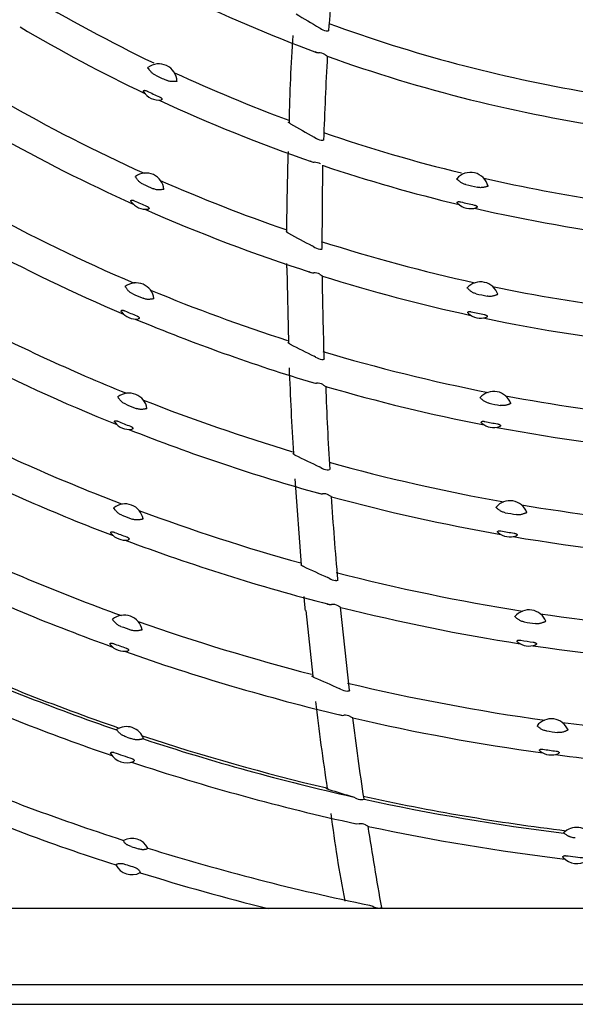
# Model space of a CAD drawing. Extents: x 1621 to 2563, y 1604 to 2600.
# Drawn here: x 1845 to 1914, y 1821 to 1943 of the extents above; entities that cross this region are included whole.
import ezdxf

# ---------------------------------------------------------------- set-up
doc = ezdxf.new("R2010")
doc.units = 0
doc.header["$LTSCALE"] = 13
doc.header["$MEASUREMENT"] = 0
doc.layers.get('0').update_dxf_attribs({"linetype": 'CONTINUOUS'})

msp = doc.modelspace()

# ---------------------------------------------------------------- linework, layer by layer
at = {"linetype": 'Continuous'}
for p, q in [((1882.325623, 1942.273076), (1882.413942, 1942.216293)), ((1883.171852, 1941.888646), (1883.172939, 1941.888481)), ((1883.001764, 1938.932915), (1883.000689, 1938.933539)), ((1881.778105, 1928.629387), (1881.688028, 1928.684508)), ((1882.546562, 1928.316743), (1882.545289, 1928.31691)), ((1882.465671, 1925.348791), (1882.467, 1925.348058)), ((1882.716538, 1925.201242), (1882.621469, 1914.84932)), ((1859.509756, 1923.723888), (1859.491337, 1923.79911)), ((1863.032249, 1922.220676), (1862.96399, 1922.184092)), ((1881.589702, 1915.077645), (1881.430869, 1915.175672)), ((1882.368978, 1914.770831), (1882.367421, 1914.770956)), ((1878.255841, 1913.005682), (1878.257546, 1912.454635)), ((1878.28503, 1912.454716), (1878.47507, 1903.164717)), ((1882.396929, 1911.640622), (1882.398489, 1911.639757)), ((1858.239653, 1910.063133), (1858.219707, 1910.137959)), ((1900.720793, 1909.897289), (1900.687137, 1909.967038)), ((1861.79194, 1908.630149), (1861.724412, 1908.592245)), ((1904.478846, 1909.159294), (1904.419685, 1909.109318)), ((1881.862035, 1901.367482), (1881.700379, 1901.462494)), ((1882.650231, 1901.075626), (1882.648785, 1901.075713)), ((1882.766548, 1897.938992), (1882.76799, 1897.938232)), ((1857.343209, 1896.338047), (1857.321795, 1896.412461)), ((1902.318676, 1896.270986), (1902.283608, 1896.34003)), ((1860.922958, 1894.973618), (1860.856161, 1894.934449)), ((1906.091271, 1895.607878), (1906.033099, 1895.556763)), ((1882.514158, 1887.634673), (1882.349916, 1887.726681)), ((1883.310448, 1887.357581), (1883.309061, 1887.357637)), ((1879.268381, 1886.228303), (1880.078235, 1875.557282)), ((1883.513294, 1884.216732), (1883.514753, 1884.216001)), ((1856.823697, 1882.554502), (1856.800865, 1882.628489)), ((1904.295427, 1882.659445), (1904.259009, 1882.727781)), ((1860.428848, 1881.257272), (1860.362787, 1881.216882)), ((1908.08063, 1882.069104), (1908.023437, 1882.016903)), ((1883.54569, 1873.886295), (1883.378724, 1873.975435)), ((1884.35005, 1873.623659), (1884.348483, 1873.623694)), ((1884.639997, 1870.480119), (1884.641637, 1870.479337)), ((1884.913136, 1870.297759), (1886.023541, 1859.976683)), ((1880.627865, 1869.885591), (1881.52085, 1861.742988)), ((1906.653027, 1869.069091), (1906.615312, 1869.136714)), ((1856.684631, 1868.718708), (1856.660426, 1868.792253)), ((1910.449106, 1868.549761), (1910.392887, 1868.49652)), ((1860.313338, 1867.487576), (1860.248019, 1867.446006)), ((1884.967849, 1860.126908), (1884.798181, 1860.213158)), ((1885.78062, 1859.878374), (1885.779118, 1859.87838)), ((1886.164226, 1856.732279), (1886.165759, 1856.731584)), ((1909.393623, 1855.506729), (1909.354656, 1855.573634)), ((1857.141126, 1855.051326), (1857.119383, 1855.075204)), ((1913.199002, 1855.056951), (1913.143753, 1855.002708)), ((1860.50887, 1853.9328), (1860.47711, 1853.926956)), ((1886.760847, 1846.632771), (1886.475729, 1846.75534)), ((1887.581736, 1846.397947), (1887.580517, 1846.39793)), ((1886.76294, 1843.428572), (1887.253466, 1843.37091)), ((1888.057788, 1843.251216), (1888.059013, 1843.250688)), ((1912.681751, 1842.232923), (1912.655519, 1842.251758)), ((1882.084216, 1832.859002), (1838.684878, 1832.859002)), ((1883.70758, 1832.859002), (1882.084216, 1832.859002)), ((2008.074262, 1832.859002), (1883.70758, 1832.859002)), ((1888.547805, 1833.278183), (1888.948737, 1833.135992)), ((1889.776665, 1832.914827), (1889.777545, 1832.914855)), ((1825.577712, 1823.425045), (2156.204131, 1823.425045)), ((1823.839818, 1820.96434), (2157.942024, 1820.96434))]:
    msp.add_line(p, q, dxfattribs=at)
for centre, radius, start, end in [((1945.890921, 2112.859002), 185.028981, 238.223286, 249.794923), ((2537.023695, 1898.73432), 654.971103, 175.298046, 176.222189), ((1945.890921, 2112.859002), 194.135754, 239.026744, 244.320751), ((1981.625265, 2113.095881), 197.587575, 238.853719, 239.830477), ((1945.890921, 2112.859002), 198.028981, 239.423324, 244.503557), ((1945.890921, 2112.859002), 181.135754, 249.847779, 260.385168), ((2110.251766, 1926.087705), 231.729097, 176.233387, 178.898218), ((1883.4716, 1943.62244), 1.759514, 233.050723, 260.191329), ((1883.434499, 1943.64372), 1.774621, 261.524196, 269.5417169999999), ((1882.29629, 1940.09435), 0.9318790000000001, 234.637988, 266.271047), ((1882.16875, 1937.55997), 1.605869, 58.79765799999999, 87.61115500000001), ((2367.104245, 1911.997258), 484.529183, 176.835485, 178.069068), ((1945.890921, 2112.859002), 185.028981, 250.2231740000001, 261.753178), ((1862.400236, 1935.53076), 2.25, 2.311643, 127.263838), ((1945.890921, 2112.859002), 195.410947, 244.569533, 245.005948), ((1945.890921, 2112.859002), 194.135754, 245.15994, 249.69819), ((1862.400236, 1935.53076), 2.25, 212.40423, 277.171251), ((1945.890921, 2112.859002), 197.647015, 244.542478, 245.033003), ((1945.890921, 2112.859002), 207.053386, 240.178178, 245.6618919999999), ((1945.890921, 2112.859002), 198.028981, 245.071043, 251.001683), ((1983.591065, 2113.222173), 210.804124, 240.173024, 241.092202), ((1945.890921, 2112.859002), 211.111348, 240.582389, 245.75934), ((1945.890921, 2112.859002), 194.135754, 251.047961, 256.318029), ((1882.799674, 1930.039489), 1.741261, 234.078012, 261.599458), ((1882.771481, 1930.075239), 1.772822, 262.710647, 270.739249), ((2243.727754, 1914.420828), 365.493389, 178.045743, 179.6051399999999), ((1881.735886, 1926.50093), 0.9375879999999999, 235.892022, 267.444621), ((1881.660438, 1923.95464), 1.609987, 59.990153, 88.80254599999999), ((1945.890921, 2112.859002), 198.028981, 251.420907, 256.503472), ((1860.796657, 1921.966451), 2.25, 6.487647999999999, 125.460548), ((1901.093322, 1922.047118), 2.25, 14.311643, 139.263838), ((1945.890921, 2112.859002), 208.349453, 245.784011, 246.164185), ((1945.890921, 2112.859002), 207.053386, 246.26893, 250.911593), ((1945.890921, 2112.859002), 195.410947, 256.569533, 257.005948), ((1945.890921, 2112.859002), 194.135754, 257.161393, 261.674806), ((1860.796657, 1921.966451), 2.25, 215.395053, 276.553143), ((1945.890921, 2112.859002), 210.673243, 245.746111, 246.202085), ((1901.093322, 1922.047118), 2.25, 224.40423, 289.1712509999999), ((1945.890921, 2112.859002), 197.647015, 256.542478, 257.033003), ((1945.890921, 2112.859002), 220.053386, 241.341163, 246.835849), ((1945.890921, 2112.859002), 211.111348, 246.187455, 252.177694), ((1945.890921, 2112.859002), 198.028981, 257.071532, 263.003333), ((1985.148623, 2113.492822), 223.801395, 241.538806, 242.390913), ((1945.890921, 2112.859002), 224.111348, 241.729586, 246.914857), ((1945.890921, 2112.859002), 207.053386, 252.181386, 257.66125), ((1882.525437, 1916.311103), 1.548231, 232.815075, 264.142604), ((1882.46535, 1915.770184), 1.003991, 264.4905449999999, 280.479953), ((1881.57701, 1912.823685), 0.9919979999999999, 236.895672, 272.3720390000001), ((1881.69011, 1910.448484), 1.385926, 59.33593699999999, 92.979699), ((1859.561777, 1908.332039), 2.25, 7.613700000000001, 126.617886), ((2382.724982, 1918.276221), 500.117617, 180.782091, 181.961367), ((1945.890921, 2112.859002), 211.111348, 252.586417, 257.760564), ((1902.344964, 1908.445818), 2.25, 18.487648, 137.460548), ((1945.890921, 2112.859002), 220.053386, 247.410132, 252.125452), ((1945.890921, 2112.859002), 208.349453, 257.784011, 258.164185), ((1945.890921, 2112.859002), 207.053386, 258.273325, 262.916956), ((1945.890921, 2112.859002), 221.349453, 246.936854, 247.294732), ((1859.561777, 1908.332039), 2.25, 217.049832, 277.1817540000001), ((1945.890921, 2112.859002), 223.673243, 246.912885, 247.3187009999999), ((1902.344964, 1908.445818), 2.25, 227.395053, 288.553143), ((1945.890921, 2112.859002), 210.673243, 257.746111, 258.202085), ((1945.890921, 2112.859002), 233.053386, 242.474872, 247.944602), ((1945.890921, 2112.859002), 224.111348, 247.318218, 253.341175), ((1945.890921, 2112.859002), 211.111348, 258.188631, 264.1791459999999), ((1945.890921, 2112.859002), 237.111348, 242.826734, 248.029931), ((1988.217099, 2116.061625), 239.580047, 242.802745, 243.602402), ((1945.890921, 2112.859002), 220.053386, 253.328287, 258.838162), ((1882.777996, 1902.630742), 1.560387, 234.054976, 265.250079), ((1882.726533, 1902.073206), 1.000494, 265.625253, 281.664271), ((2391.871536, 1921.132459), 513.74235, 182.354279, 183.544787), ((1881.921749, 1899.109559), 0.995705, 238.085474, 273.491567), ((1882.081999, 1896.729504), 1.389773, 60.49086899999999, 94.11008999999999), ((1945.890921, 2112.859002), 224.111348, 253.726146, 258.914381), ((2218.994308, 1908.584226), 336.050168, 181.849614, 183.614148), ((1903.971822, 1894.852605), 2.25, 19.6137, 138.617886), ((1858.698875, 1894.633094), 2.25, 8.704844, 127.73685), ((1945.890921, 2112.859002), 233.053386, 248.498098, 253.322301), ((1945.890921, 2112.859002), 220.053386, 259.409432, 264.134741), ((1945.890921, 2112.859002), 234.349453, 248.05182, 248.389874), ((1945.890921, 2112.859002), 221.349453, 258.936854, 259.294732), ((1945.890921, 2112.859002), 236.673243, 248.017995, 248.423699), ((1945.890921, 2112.859002), 223.673243, 258.912885, 259.318701), ((1945.890921, 2112.859002), 246.053386, 243.528057, 249.03236), ((1858.698875, 1894.633094), 2.25, 217.659005, 278.782689), ((1945.890921, 2112.859002), 237.111348, 248.4113490000001, 254.462075), ((1903.971822, 1894.852605), 2.25, 229.049832, 289.181754), ((1945.890921, 2112.859002), 224.111348, 259.3180249999999, 265.339755), ((1990.344264, 2116.894578), 253.339109, 244.009122, 244.768052), ((1945.890921, 2112.859002), 250.111348, 243.909621, 249.115088), ((1883.409733, 1888.925428), 1.57102, 235.2456009999999, 266.325919), ((1883.367462, 1888.353666), 0.997715, 266.7237870000001, 282.803789), ((1945.890921, 2112.859002), 233.053386, 254.481235, 259.954813), ((1882.644439, 1885.37567), 1.000207, 239.241844, 274.569782), ((1882.850473, 1882.990262), 1.394117, 61.61189100000001, 95.19965899999998), ((2382.891318, 1918.267483), 500.283303, 183.923556, 185.108955), ((1945.890921, 2112.859002), 237.111348, 254.825804, 260.029689), ((1858.211461, 1880.875571), 2.25, 9.767176, 128.824081), ((1945.890921, 2112.859002), 246.053386, 249.545752, 254.468775), ((1905.975948, 1881.273608), 2.25, 20.704844, 139.73685), ((1945.890921, 2112.859002), 233.053386, 260.498869, 265.314315), ((1945.890921, 2112.859002), 247.349453, 249.1354740000001, 249.455784), ((1945.890921, 2112.859002), 234.349453, 260.05182, 260.389874), ((1945.890921, 2112.859002), 259.053386, 244.592422, 250.107961), ((1858.211461, 1880.875571), 2.25, 219.244789, 279.3464690000001), ((1945.890921, 2112.859002), 249.673243, 249.113922, 249.477335), ((1905.975948, 1881.273608), 2.25, 229.659005, 290.782689), ((1945.890921, 2112.859002), 236.673243, 260.017995, 260.423699), ((1945.890921, 2112.859002), 237.111348, 260.410961, 266.462693), ((1945.890921, 2112.859002), 250.111348, 249.475959, 255.555779), ((1992.423749, 2117.823253), 267.11903, 245.183718, 245.906535), ((1945.890921, 2112.859002), 263.111348, 244.953935, 250.173718), ((1884.421247, 1875.20455), 1.582529, 236.408725, 267.3652859999999), ((1945.890921, 2112.859002), 246.053386, 255.532402, 261.032232), ((1884.388476, 1874.618019), 0.9951030000000001, 267.786029, 283.9082), ((2171.21845, 1898.750232), 292.090973, 185.326103, 185.672725), ((1883.747704, 1871.628308), 1.005572, 240.371819, 275.612632), ((1883.998466, 1869.236887), 1.398998, 62.70514499999999, 96.25455999999997), ((1883.842534, 1868.78026), 1.8776, 54.076643, 64.812272), ((1945.890921, 2112.859002), 250.111348, 255.911301, 261.115422), ((1858.103233, 1867.065752), 2.25, 10.805608, 129.884931), ((1908.359535, 1867.715381), 2.25, 21.767176, 140.824081), ((1945.890921, 2112.859002), 246.053386, 261.547507, 266.479083), ((1945.890921, 2112.859002), 260.349453, 250.193102, 250.497437), ((1945.890921, 2112.859002), 259.053386, 250.595295, 255.576075), ((1945.890921, 2112.859002), 247.349453, 261.135474, 261.455784), ((1858.103233, 1867.065752), 2.25, 219.79721, 280.893329), ((1945.890921, 2112.859002), 262.673243, 250.162561, 250.527979), ((1908.359535, 1867.715381), 2.25, 231.2447890000001, 291.346469), ((1945.890921, 2112.859002), 249.673243, 261.113922, 261.477335), ((1945.890921, 2112.859002), 250.111348, 261.476404, 267.5556689999999), ((1945.890921, 2112.859002), 272.328785, 245.673115, 251.057135), ((1945.890921, 2112.859002), 272.656054, 245.715068, 251.004074), ((1945.890921, 2112.859002), 263.111348, 250.517284, 256.623183), ((1994.440297, 2118.855881), 280.922501, 246.33642, 247.027261), ((1945.890921, 2112.859002), 275.853717, 245.970876, 251.107311), ((1945.890921, 2112.859002), 259.053386, 256.589967, 262.1089), ((1885.824568, 1861.475118), 1.597385, 237.566133, 268.369553), ((1885.80093, 1860.870079), 0.99192, 268.823517, 284.9956629999999), ((2272.476809, 1906.115001), 393.527768, 186.935668, 188.526875), ((1885.24845, 1857.87079), 1.011884, 241.484141, 276.614384), ((1885.543003, 1855.470862), 1.406091, 63.780665, 97.272597), ((1858.37806, 1853.210202), 2.25, 18.732768, 124.015154), ((2356.357513, 1915.894373), 473.646458, 187.19643, 188.428325), ((1945.890921, 2112.859002), 263.111348, 256.953445, 262.1736), ((1911.124895, 1854.184837), 2.25, 22.805608, 141.884931), ((1945.890921, 2112.859002), 259.053386, 262.595148, 267.576734), ((1945.890921, 2112.859002), 272.328785, 251.691274, 256.69823), ((1945.890921, 2112.859002), 260.349453, 262.193102, 262.4974369999999), ((1945.890921, 2112.859002), 273.091822, 251.315571, 251.432351), ((1945.890921, 2112.859002), 272.656054, 251.743848, 257.41354), ((1858.37806, 1853.210202), 2.25, 210.001139, 292.746783), ((1945.890921, 2112.859002), 275.415612, 251.125548, 251.622374), ((1911.124895, 1854.184837), 2.25, 231.79721, 292.8933290000001), ((1945.890921, 2112.859002), 262.673243, 262.162561, 262.527979), ((1945.890921, 2112.859002), 263.111348, 262.5171759999999, 268.623359), ((1945.890921, 2112.859002), 285.4, 246.72012, 252.066709), ((1945.890921, 2112.859002), 275.853717, 251.64256, 257.654437), ((1945.890921, 2112.859002), 288.6, 246.970211, 252.069072), ((1964.884199, 2114.969601), 279.440115, 253.065177, 253.7045009999999), ((1887.59926, 1848.011225), 1.613403, 238.690932, 269.334392), ((1887.614486, 1847.122716), 0.725514, 267.409409, 291.2092999999999), ((1945.890921, 2112.859002), 272.328785, 257.673758, 263.057166), ((1945.890921, 2112.859002), 272.656054, 257.715068, 263.004074), ((2039.711641, 1864.042206), 157.158111, 187.086737, 191.096805), ((1887.456324, 1841.971789), 1.413751, 64.82159300000001, 98.24982800000001), ((2362.710058, 1916.858539), 480.071851, 188.839952, 190.062902), ((1945.890921, 2112.859002), 275.853717, 257.970801, 263.1072649999999), ((1914.274447, 1840.689205), 2.25, 30.732768, 136.015154), ((1859.039963, 1839.315749), 2.25, 27.755821, 117.014521), ((1945.890921, 2112.859002), 285.838105, 252.292956, 252.477386), ((1945.890921, 2112.859002), 285.4, 252.704623, 258.410072), ((1945.890921, 2112.859002), 288.161895, 252.293329, 252.477013), ((1914.274447, 1840.689205), 2.25, 222.001139, 304.746783), ((1945.890921, 2112.859002), 275.415612, 263.125548, 263.622374), ((1859.039963, 1839.315749), 2.25, 207.439378, 297.3309639999999), ((1945.890921, 2112.859002), 288.6, 252.701235, 255.978319), ((1889.768589, 1834.544848), 1.630041, 239.803681, 270.2838520000001)]:
    msp.add_arc(centre, radius, start, end, dxfattribs=at)
for points in [[(1883.420304538929, 1941.869155959221), (1883.458812347129, 1941.873308440521), (1883.472334232729, 1941.887194663521)], [(1883.291117290529, 1938.741581656122), (1883.282406523029, 1938.746380427821), (1883.257165424928, 1938.764114265622), (1883.213269409029, 1938.795542540622), (1883.154396820929, 1938.836499733022), (1883.083418147828, 1938.883249574121), (1883.001754028629, 1938.932915782221)], [(1861.078948331229, 1937.219641662022), (1861.031289565929, 1937.282901719121), (1861.037891512929, 1937.321435552521)], [(1861.978448436729, 1936.381991880121), (1861.807134962429, 1936.473973769322), (1861.649742526329, 1936.582203399221), (1861.511041811028, 1936.703622119622), (1861.392743261428, 1936.829278570622), (1861.293078252028, 1936.950606007021), (1861.209297793628, 1937.060148054322), (1861.138629731729, 1937.151472680122), (1861.078948331229, 1937.219641662022)], [(1864.543786144728, 1935.588307129421), (1864.453473686928, 1935.590889302021), (1864.338621790429, 1935.587200647321), (1864.201280713028, 1935.581995421122), (1864.045005118429, 1935.581428951022), (1863.873047448328, 1935.592416433722), (1863.691862549628, 1935.621488378221), (1863.507322648828, 1935.673906280321), (1863.325071161729, 1935.747967353722)], [(1864.648404506029, 1935.621513408122), (1864.622908277328, 1935.591876361222), (1864.543786144728, 1935.588307129421)], [(1860.500586686029, 1934.325009501522), (1860.477475101229, 1934.377602990421), (1860.479070024229, 1934.427447518722), (1860.511684364629, 1934.469421745421), (1860.575430823729, 1934.494123744322), (1860.660677430829, 1934.494457310021), (1860.753196065328, 1934.474722351722), (1860.844635923429, 1934.442391708521), (1860.933969821728, 1934.402679835521)], [(1862.464876517229, 1933.681889688122), (1862.552113583629, 1933.638490714221), (1862.634984259528, 1933.588847959721), (1862.709242805328, 1933.530098248621), (1862.763447999428, 1933.464363251421), (1862.785244610528, 1933.399557616222), (1862.773906069928, 1933.347240360222), (1862.736448594929, 1933.314061030421), (1862.681115197528, 1933.298360737022)], [(1878.740790941529, 1930.342981528422), (1878.669738653429, 1930.385421593621), (1878.609985788529, 1930.424774904322), (1878.561597820328, 1930.461050555522), (1878.525557646228, 1930.493621036022), (1878.502785663528, 1930.521771351921), (1878.493495922329, 1930.545358451522), (1878.493348240128, 1930.546995764322), (1878.493286237428, 1930.548603122921)], [(1882.845816978828, 1928.321982887921), (1882.832881792328, 1928.307600062321), (1882.794353599528, 1928.302564026621)], [(1860.430652907528, 1922.843115281921), (1860.245284379428, 1922.937943614022), (1860.075578430128, 1923.051948389721), (1859.928311990028, 1923.182246490721), (1859.805830861028, 1923.317908372321), (1859.705912673329, 1923.448254037922), (1859.625478440729, 1923.563808031222), (1859.561026646529, 1923.657253111222), (1859.509755989928, 1923.723887527422)], [(1899.449769810628, 1923.424382415822), (1899.389999998228, 1923.476351274421), (1899.388446042528, 1923.515415673022)], [(1900.503770863229, 1922.792053879221), (1900.317076889228, 1922.846407669421), (1900.140621650128, 1922.919548494621), (1899.979707506828, 1923.009476424521), (1899.837868619128, 1923.107791329121), (1899.715156136828, 1923.205745949322), (1899.610431410229, 1923.295475303322), (1899.522320157728, 1923.370111550622), (1899.449769810628, 1923.424382415822)], [(1862.963989660929, 1922.184092127422), (1862.880265902528, 1922.177692899521), (1862.767655833729, 1922.163165020422), (1862.628634786229, 1922.145810936122), (1862.466186870128, 1922.133010834322), (1862.283702680729, 1922.133228172321), (1862.088064556229, 1922.155388537722), (1861.888851361728, 1922.205485782321), (1861.693334431828, 1922.280249133322)], [(1903.178066125829, 1922.549076745021), (1903.089190348128, 1922.532825475121), (1902.977615155529, 1922.505338374322), (1902.844357537528, 1922.471692079221), (1902.691614715428, 1922.438646464721), (1902.521130306828, 1922.413641834721), (1902.337860335728, 1922.404408028722), (1902.146454779928, 1922.417312471222), (1901.952787762028, 1922.451862917621)], [(1903.273494351429, 1922.603308767221), (1903.254717165028, 1922.569018396921), (1903.178066125829, 1922.549076745021)], [(1858.962506904328, 1920.663226290721), (1858.932348470028, 1920.718728650822), (1858.924412114128, 1920.773232766321), (1858.946431820628, 1920.822281298521), (1859.002049773429, 1920.855106355021), (1859.083556425028, 1920.861796674121), (1859.174051291028, 1920.846343015121), (1859.263223552729, 1920.817501953321), (1859.350410918029, 1920.781008734021)], [(1899.485874621829, 1920.472756765422), (1899.452333279428, 1920.519395791722), (1899.443530089329, 1920.568482700721), (1899.466704795728, 1920.616320592422), (1899.523922407429, 1920.653736427521), (1899.607236819428, 1920.671786470222), (1899.701836828329, 1920.671718473922), (1899.798000424828, 1920.659105748322), (1899.893638725728, 1920.638835236921)], [(1901.540952135229, 1920.252089483022), (1901.635306016429, 1920.227776486822), (1901.726687078228, 1920.196448328021), (1901.811537648429, 1920.154421658821), (1901.878225403329, 1920.101393022622), (1901.913019555428, 1920.042535316321), (1901.912806158329, 1919.989003902722), (1901.883065589529, 1919.948761773921), (1901.832205634229, 1919.921900109421)], [(1860.881740551428, 1920.098387189022), (1860.967235549628, 1920.057899948122), (1861.048385566229, 1920.010785199022), (1861.120310205929, 1919.953848832921), (1861.169715934329, 1919.888824177322), (1861.182465317628, 1919.825470246921), (1861.160675187128, 1919.776304049222), (1861.114850847629, 1919.745808549721), (1861.053437622229, 1919.731151101921)], [(1878.493063054628, 1916.740043177321), (1878.420652079228, 1916.780956498521), (1878.359582049128, 1916.819032226422), (1878.309935015129, 1916.854276994922), (1878.272734419728, 1916.886077382022), (1878.248942056529, 1916.913732636421), (1878.238790995129, 1916.937100871821), (1878.238516191229, 1916.939490626422), (1878.238429032228, 1916.941819056422)], [(1882.621468886229, 1914.849319758322), (1882.666760147729, 1914.806450192221), (1882.647967191029, 1914.782940861021)], [(1882.398475409628, 1911.639757109121), (1882.556315049228, 1911.542695340622), (1882.663065342329, 1911.464125092422), (1882.692027144328, 1911.439130212422), (1882.700745356829, 1911.427771214121), (1882.687722337528, 1911.431687822022), (1882.653955764929, 1911.449795238922)], [(1859.178293240229, 1909.201199306522), (1858.991047050029, 1909.292273804022), (1858.819067455728, 1909.402823260122), (1858.669182578128, 1909.530110750021), (1858.543963257629, 1909.663258413922), (1858.441408662329, 1909.791545189821), (1858.358629207328, 1909.905442192821), (1858.292278254128, 1909.997558060121), (1858.239653203329, 1910.063133094322)], [(1901.804689105129, 1909.227229432521), (1901.603655405328, 1909.281445254022), (1901.413955012428, 1909.357674901021), (1901.242816199029, 1909.454507261222), (1901.094805885228, 1909.561739346621), (1900.969970762028, 1909.668462487321), (1900.867269184228, 1909.764768131321), (1900.784797491828, 1909.842770930622), (1900.720793147928, 1909.897289456021)], [(1861.724411899829, 1908.592245187722), (1861.640825015829, 1908.584222697921), (1861.528514947828, 1908.567508913221), (1861.389853099028, 1908.547452316622), (1861.227678954629, 1908.531488535021), (1861.045218240628, 1908.528144014622), (1860.849176770428, 1908.546473910522), (1860.649012228828, 1908.592654161921), (1860.452055841728, 1908.663554617221)], [(1904.419684990728, 1909.109317843021), (1904.339121271529, 1909.085651305421), (1904.231992518829, 1909.048027945522), (1904.099617531828, 1909.002148988422), (1903.943380783228, 1908.955853778722), (1903.764839124128, 1908.918125771021), (1903.568868763028, 1908.899126426021), (1903.363593051928, 1908.906710173521), (1903.156804461328, 1908.939189510422)], [(1857.766025097729, 1906.976392381921), (1857.733159316429, 1907.033655552921), (1857.724750699528, 1907.090247557021), (1857.749246108329, 1907.141301706421), (1857.809860451129, 1907.175259565622), (1857.897336175829, 1907.181981951122), (1857.993721986328, 1907.166120977821), (1858.088723911329, 1907.136803107622), (1858.181876649928, 1907.099814489421)], [(1900.821850020628, 1906.789731528022), (1900.780811030929, 1906.837750737422), (1900.761716060628, 1906.889413745922), (1900.773056820429, 1906.941968604521), (1900.820634674528, 1906.985639977422), (1900.898969214629, 1907.009130282722), (1900.990699547129, 1907.012829263821), (1901.083919574829, 1907.003158404121), (1901.176789053928, 1906.985589921721)], [(1859.641419204628, 1906.483753614022), (1859.733062335328, 1906.442734567321), (1859.820572956529, 1906.394944956121), (1859.899075492328, 1906.336978965521), (1859.955039208329, 1906.269718037621), (1859.972931331628, 1906.202570670721), (1859.953377533529, 1906.149464855122), (1859.906985509529, 1906.116068706321), (1859.843065532828, 1906.099690743821)], [(1902.816580460428, 1906.636266628522), (1902.908624958528, 1906.614439540721), (1902.997797359629, 1906.585226399022), (1903.079988009529, 1906.544488202622), (1903.141833490429, 1906.491156520221), (1903.167476291829, 1906.431837771122), (1903.156384555328, 1906.379215549922), (1903.117901958429, 1906.339859034322), (1903.060878214029, 1906.312753359322)], [(1878.715764651229, 1902.969963037621), (1878.642188686928, 1903.009405644421), (1878.579988038329, 1903.046262672721), (1878.529256744529, 1903.080540542821), (1878.491050477129, 1903.111642566721), (1878.466366123628, 1903.138882766021), (1878.455452995229, 1903.162120808122), (1878.455116899928, 1903.164364103722), (1878.454947262828, 1903.166556986522)], [(1882.900367478529, 1901.159384516121), (1882.946897274128, 1901.117328517021), (1882.928809875428, 1901.093372676921)], [(1882.767970590628, 1897.938231149121), (1882.928301193929, 1897.844220415421), (1883.037491409428, 1897.767405530222), (1883.065752193228, 1897.744185657122), (1883.076078696329, 1897.732489753221)], [(1858.298626461529, 1895.494662395222), (1858.109637151028, 1895.582071431721), (1857.935526596328, 1895.689237371921), (1857.783169881529, 1895.813564809922), (1857.655353980128, 1895.944230094121), (1857.550292559228, 1896.070476678221), (1857.465280220829, 1896.182727097322), (1857.397121047228, 1896.273521817521), (1857.343208767129, 1896.338047248521)], [(1903.416010317728, 1895.623041835822), (1903.213920453328, 1895.673195465121), (1903.022714501428, 1895.745572582021), (1902.849640410828, 1895.838915716621), (1902.699474477028, 1895.943119224022), (1902.572488625128, 1896.047280326721), (1902.467837581429, 1896.141477590522), (1902.383784589929, 1896.217785366222), (1902.318675706528, 1896.270986065321)], [(1860.856161482828, 1894.934448855522), (1860.772737681428, 1894.924854529522), (1860.660759399528, 1894.906026552321), (1860.522496456829, 1894.883356199821), (1860.360647135728, 1894.864330257622), (1860.178276118429, 1894.857533302021), (1859.981915820428, 1894.872143026021), (1859.780903318429, 1894.914509880121), (1859.582625515829, 1894.981641254622)], [(1906.033098856328, 1895.556762661121), (1905.953006515728, 1895.531536791621), (1905.846625683429, 1895.491837667122), (1905.715163929528, 1895.443389935822), (1905.559852736229, 1895.394057100622), (1905.382074591428, 1895.352849950421), (1905.186506098128, 1895.330019980521), (1904.981114217828, 1895.333574534322), (1904.773720766729, 1895.361976109222)], [(1856.917638307729, 1893.258431811121), (1856.885328726928, 1893.312675078821), (1856.875253849029, 1893.366802743821), (1856.895306186829, 1893.416675853822), (1856.949544619328, 1893.451691570222), (1857.030684929128, 1893.461641416522), (1857.121704050828, 1893.449820386722), (1857.211937268228, 1893.424555867821), (1857.300487327129, 1893.391557737621)], [(1902.497166992129, 1893.153225223022), (1902.453113724229, 1893.202403876222), (1902.433122716529, 1893.256010959522), (1902.446468087328, 1893.311042335122), (1902.498697625429, 1893.356860564121), (1902.582864133128, 1893.381623275222), (1902.680441364228, 1893.386148639121), (1902.779462797129, 1893.377223445522), (1902.878270291028, 1893.360410660722)], [(1858.856717099528, 1892.769766958122), (1858.943696113128, 1892.732628927821), (1859.026584856928, 1892.688693369922), (1859.100626234528, 1892.634579650321), (1859.152471232228, 1892.571517081022), (1859.167637827328, 1892.508716510521), (1859.147772915229, 1892.458753665822), (1859.103189429428, 1892.426506474322), (1859.042421577929, 1892.409475783322)], [(1904.434004597329, 1893.061268154022), (1904.532173445028, 1893.040199150021), (1904.627707768128, 1893.011648337821), (1904.716546642328, 1892.971270638122), (1904.785271750028, 1892.917115033722), (1904.816733610128, 1892.855154979421), (1904.808648429429, 1892.799144190021), (1904.770213632128, 1892.756832383222), (1904.711095630229, 1892.727522607921)], [(1879.323960320628, 1889.177217375321), (1879.249373118329, 1889.215192904721), (1879.186195079629, 1889.250823168322), (1879.134528833529, 1889.284115411521), (1879.095455903828, 1889.314491438722), (1879.070001457329, 1889.341282176621), (1879.058426957328, 1889.364350335421), (1879.058080773828, 1889.366230113122), (1879.057852294528, 1889.368076955922)], [(1883.514742326529, 1884.216000019322), (1883.677466788028, 1884.125012702122), (1883.788860498928, 1884.050116589121), (1883.819266019829, 1884.026100172322), (1883.828535909528, 1884.015104183221), (1883.815311893528, 1884.018522944622), (1883.780563557229, 1884.035363735622)], [(1857.795055703629, 1881.729448512122), (1857.604441454529, 1881.813263430221), (1857.428324485129, 1881.917102775922), (1857.273623121428, 1882.038508822422), (1857.143332931729, 1882.166714547722), (1857.035876239128, 1882.290932902422), (1856.948727562628, 1882.401542173022), (1856.878838305729, 1882.491019852022), (1856.823696607129, 1882.554501992021)], [(1905.405315633329, 1882.033132634421), (1905.202282832028, 1882.079338486722), (1905.009695958928, 1882.147962974121), (1904.834819476029, 1882.237896817122), (1904.682629818529, 1882.339132331122), (1904.553616100928, 1882.440776626822), (1904.447123311729, 1882.532899045922), (1904.361576295829, 1882.607538594621), (1904.295426536929, 1882.659444996822)], [(1860.362787301729, 1881.216882487521), (1860.279551075728, 1881.205759548722), (1860.167934618629, 1881.184877829322), (1860.030108052129, 1881.159668525021), (1859.868631227328, 1881.137665775121), (1859.686410878928, 1881.127507964622), (1859.489808429629, 1881.138489175822), (1859.288040536429, 1881.177127856921), (1859.088546034028, 1881.240566467521)], [(1908.023437322328, 1882.016902535222), (1907.943831303729, 1881.990173084721), (1907.838214572528, 1881.948474950021), (1907.707686438128, 1881.897553516921), (1907.553329628829, 1881.845292971222), (1907.376357022428, 1881.800727478821), (1907.181250135628, 1881.774192343722), (1906.975821674828, 1881.773840531222), (1906.767919320328, 1881.798280651022)], [(1856.468947964629, 1879.452142550121), (1856.433930580628, 1879.508082157122), (1856.423368106429, 1879.564291718422), (1856.445871952129, 1879.616239868122), (1856.505106145028, 1879.652515343122), (1856.592228113828, 1879.662626773022), (1856.689131717329, 1879.650509326321), (1856.785177298828, 1879.624879589022), (1856.879666888329, 1879.591505347322)], [(1858.361005072128, 1879.031625135622), (1858.454107910429, 1878.994091026522), (1858.543331073429, 1878.949629061021), (1858.623927278828, 1878.894651897921), (1858.682342253029, 1878.829541612821), (1858.702719262828, 1878.763125464322), (1858.685178110429, 1878.709333104022), (1858.640098482429, 1878.674216825822), (1858.576870213828, 1878.655441318622)], [(1904.519443865728, 1879.558645471822), (1904.476562517328, 1879.604985854322), (1904.455454025328, 1879.655836015121), (1904.464698968829, 1879.708788393521), (1904.510471984629, 1879.754315736621), (1904.587770494629, 1879.780918174022), (1904.679258360429, 1879.788279401522), (1904.772772554328, 1879.782327513722), (1904.866248279028, 1879.768461064421)], [(1906.517748269428, 1879.483816268521), (1906.610548013528, 1879.465573747122), (1906.700760155628, 1879.439831825421), (1906.784434426329, 1879.402294688321), (1906.848257931928, 1879.351389368622), (1906.876150073329, 1879.293114453821), (1906.867107116628, 1879.240113269622), (1906.830202455129, 1879.199301328722), (1906.774303406829, 1879.170008452422)], [(1880.311213415229, 1875.370463737221), (1880.235612621528, 1875.407012784121), (1880.171448992128, 1875.441450391821), (1880.118835092029, 1875.473784578222), (1880.078880339128, 1875.503454743122), (1880.052639912029, 1875.529808103322), (1880.040388802928, 1875.552710399622), (1880.039953827528, 1875.554777500922), (1880.039662924929, 1875.556807343022)], [(1884.595561036229, 1873.717266637821), (1884.644412496328, 1873.676844630522), (1884.627665546129, 1873.652090048221)], [(1884.944127270928, 1870.300745059222), (1884.959750808728, 1870.283716486522), (1884.922207287329, 1870.298633315121)], [(1907.774697997528, 1868.464023453321), (1907.570823025728, 1868.506375883622), (1907.376965220728, 1868.571329313521), (1907.200402716629, 1868.657918124522), (1907.046304211028, 1868.756233393521), (1906.915369256829, 1868.855395776422), (1906.807128027528, 1868.945468740421), (1906.720162563028, 1869.018460323922), (1906.653027163828, 1869.069090623122)], [(1857.671197059329, 1867.911827961822), (1857.479063214128, 1867.992106289022), (1857.301050087429, 1868.092663838522), (1857.144115919828, 1868.211177395021), (1857.011458428429, 1868.336938925622), (1856.901703711528, 1868.459135394721), (1856.812502696028, 1868.568104772321), (1856.740951322729, 1868.656266183322), (1856.684630593528, 1868.718708451921)], [(1910.392886968328, 1868.496519644322), (1910.313782242629, 1868.468333983921), (1910.208946426528, 1868.424702213922), (1910.079373010228, 1868.371388038921), (1909.925999470428, 1868.316293182122), (1909.749873001329, 1868.268471603521), (1909.555283665029, 1868.238336901222), (1909.349891450928, 1868.234181330522), (1909.141566753329, 1868.254756416021)], [(1860.248018797228, 1867.446006245221), (1860.164993374829, 1867.433391345622), (1860.053767530429, 1867.410507319521), (1859.916413202228, 1867.382822698122), (1859.755354056728, 1867.357915541822), (1859.573341386428, 1867.344474142021), (1859.376567441029, 1867.351903516222), (1859.174128324728, 1867.386884439322), (1858.973511423428, 1867.446692458722)], [(1856.374525112729, 1865.625589187722), (1856.340229209629, 1865.678570205721), (1856.328149145628, 1865.732268219022), (1856.346316870428, 1865.782848790421), (1856.399178999629, 1865.819877941522), (1856.479859460528, 1865.832883061222), (1856.571242383329, 1865.824502349622), (1856.662347453828, 1865.802646954721), (1856.752057670428, 1865.772993247421)], [(1858.329712022329, 1865.209517122921), (1858.417978925528, 1865.175600906322), (1858.502403725328, 1865.134736135222), (1858.578353291329, 1865.083369882521), (1858.632443506928, 1865.022250615922), (1858.649882190728, 1864.960057646721), (1858.631867249428, 1864.909408043422), (1858.588517257628, 1864.875547680422), (1858.528440661228, 1864.856295213922)], [(1906.951047427329, 1865.960768788221), (1906.905164758929, 1866.008205457122), (1906.883146475229, 1866.060990642821), (1906.894357930229, 1866.116482413322), (1906.944755618629, 1866.164280663322), (1907.027871478829, 1866.192284810121), (1907.125176864929, 1866.200579550821), (1907.224452342028, 1866.195478883921), (1907.323816002328, 1866.182479439821)], [(1908.889189034128, 1865.942821480522), (1908.988061132228, 1865.925464750321), (1909.084578717428, 1865.900524924121), (1909.174844097329, 1865.863506037221), (1909.245519753528, 1865.811963724121), (1909.279260170528, 1865.751235546421), (1909.273286395028, 1865.694971667622), (1909.236492949829, 1865.651250182621), (1909.178550018029, 1865.619739069121)], [(1881.687653123229, 1861.553932140122), (1881.611028041629, 1861.589079452021), (1881.545855966728, 1861.622345620721), (1881.492262149829, 1861.653739304622), (1881.451387572128, 1861.682716793122), (1881.424321352029, 1861.708640812321), (1881.411354956928, 1861.731379755321), (1881.411027784428, 1861.732667593422), (1881.410756808629, 1861.733942129621)], [(1886.023540526529, 1859.976682622422), (1886.073604107929, 1859.937068951822), (1886.057585527528, 1859.911938055722)], [(1886.165704286229, 1856.731580582422), (1886.333239227528, 1856.646561475221), (1886.449208922329, 1856.575429030222), (1886.481288524728, 1856.552279785521), (1886.491395696829, 1856.541452546321), (1886.478004481929, 1856.544358995522), (1886.442201033929, 1856.560009779321)], [(1910.526390813429, 1854.922599404022), (1910.321764751028, 1854.961176584522), (1910.126734548028, 1855.022525700121), (1909.948589414728, 1855.105821003021), (1909.792683515229, 1855.201253299121), (1909.659921127728, 1855.297960193422), (1909.550013360829, 1855.386002394721), (1909.461695768829, 1855.457360900321), (1909.393623304928, 1855.506728917521)], [(1858.404437134329, 1854.159836155721), (1858.163267924329, 1854.245946670622), (1857.930440514029, 1854.349027125922), (1857.820487886628, 1854.410408675622), (1857.718137006928, 1854.477710867322), (1857.624149001028, 1854.550109060121), (1857.539283013729, 1854.625060606422), (1857.397570348329, 1854.771468027921), (1857.287685771229, 1854.899749859121), (1857.203726213628, 1854.995821297122), (1857.141125762428, 1855.051326410721)], [(1913.143752594528, 1855.002708374121), (1913.065164262028, 1854.973107184322), (1912.961126825729, 1854.927598075721), (1912.832529975628, 1854.871960859121), (1912.680168847729, 1854.814111904721), (1912.504928215229, 1854.763121669622), (1912.310909598828, 1854.729477090522), (1912.105621320128, 1854.721604137521), (1911.896953593028, 1854.738394609021)], [(1860.477109515828, 1853.926955786522), (1860.394021022928, 1853.920743887921), (1860.269286473029, 1853.895152024622), (1860.192005822528, 1853.877917467921), (1860.105237906528, 1853.859871009721), (1860.008595769428, 1853.842734900021), (1859.903705543529, 1853.828833895622), (1859.792239445028, 1853.820466103622), (1859.674104450829, 1853.819544299622), (1859.551209494528, 1853.827735404622), (1859.426800723229, 1853.845182809022), (1859.178241600928, 1853.904057328022), (1858.931899439528, 1853.982058574922)], [(1856.429525270628, 1852.085163661621), (1856.411063385229, 1852.131844981321), (1856.410719903429, 1852.178637564622), (1856.431389265128, 1852.223413619121), (1856.475523199929, 1852.261087198422), (1856.542168132729, 1852.284507033221), (1856.623533005128, 1852.289519537921), (1856.709694491328, 1852.277114553521), (1856.795201519629, 1852.252570513322)], [(1909.733390029128, 1852.416727175622), (1909.688828200728, 1852.461419912021), (1909.665847670328, 1852.511432908321), (1909.673102094628, 1852.564685455321), (1909.717110266028, 1852.611896085222), (1909.793323748929, 1852.641391422922), (1909.884452183529, 1852.652193428022), (1909.978110381729, 1852.649757435222), (1910.072025567328, 1852.639403535321)], [(1911.732357660128, 1852.416253499922), (1911.825747297729, 1852.401430155121), (1911.916823476728, 1852.379011280221), (1912.001793006928, 1852.344558306021), (1912.067408631628, 1852.296020630222), (1912.097396883729, 1852.238812432821), (1912.090306256828, 1852.185524128022), (1912.054943531628, 1852.143390725021), (1912.000182565828, 1852.112068344421)], [(1859.058307401229, 1851.489806075321), (1859.141257356029, 1851.457528053821), (1859.217062148829, 1851.415475407821), (1859.278649893028, 1851.362368458922), (1859.317764360429, 1851.303440696822), (1859.330182998329, 1851.246756147122), (1859.319641991028, 1851.198322373122), (1859.291024948928, 1851.161204099521), (1859.248043206929, 1851.135201369922)], [(1883.487856928328, 1847.646924725121), (1883.410342192729, 1847.671153784421), (1883.344842326728, 1847.692974446321), (1883.291559186129, 1847.712343352921), (1883.251716544828, 1847.728850829721), (1883.224310567728, 1847.743526837321), (1883.215445393528, 1847.753979320222)], [(1887.826439505528, 1846.471032129022), (1887.865279890528, 1846.455896670721), (1887.876959635428, 1846.446344559221)], [(1888.058958781429, 1843.250682693222), (1888.228788555929, 1843.168594176021), (1888.347031881229, 1843.099320531321), (1888.379972297729, 1843.076594791022), (1888.390524668628, 1843.065844186422), (1888.377070338228, 1843.068490985421), (1888.340757065728, 1843.083549074222)], [(1914.102807702129, 1841.623570797321), (1913.849005235229, 1841.657657692622), (1913.599834030628, 1841.710078052221), (1913.479522190228, 1841.747257831121), (1913.365415010328, 1841.791809363921), (1913.258428437228, 1841.843084277321), (1913.159833672629, 1841.898753321522), (1912.990777954428, 1842.012497669821), (1912.856623326529, 1842.115129946921), (1912.754524111628, 1842.191645819922), (1912.681751468429, 1842.232922648021)], [(1858.953210824129, 1840.562735452922), (1858.738151444529, 1840.636877220722), (1858.531819009029, 1840.728756006022), (1858.435645603829, 1840.784232366822), (1858.347707030628, 1840.845586022022), (1858.269481500928, 1840.911738317021), (1858.202494167328, 1840.979575191421), (1858.102047746129, 1841.109368125021), (1858.041252852729, 1841.217111061621), (1858.014412370229, 1841.289130047921), (1858.017976123328, 1841.320255185021)], [(1861.031078524629, 1840.363584425221), (1861.029701510729, 1840.352280730222), (1861.016198998929, 1840.336480732722), (1860.990486628228, 1840.316375066522), (1860.952786997528, 1840.292884719322), (1860.841864335828, 1840.240214891021), (1860.685696847929, 1840.192162878221), (1860.591749944329, 1840.175223996621), (1860.489890410428, 1840.166141272221), (1860.382353284529, 1840.166634311021), (1860.271601039829, 1840.176640335422), (1860.050023424328, 1840.220516733322), (1859.830156206728, 1840.284302166021)], [(1857.043090286229, 1838.278927286121), (1857.044534060028, 1838.290258907921), (1857.058203877129, 1838.305963566122), (1857.084182695529, 1838.325849008122), (1857.122236467628, 1838.348993294222), (1857.234077888929, 1838.400585339222), (1857.391301297429, 1838.447061997821), (1857.485718167028, 1838.463037886621), (1857.587941973128, 1838.471098895521), (1857.695738116628, 1838.469592840421), (1857.806621889029, 1838.458646728621), (1858.028280467328, 1838.413274148322), (1858.248214711829, 1838.348467184521)], [(1912.602401067129, 1839.183627610221), (1912.574637026129, 1839.225450389222), (1912.564572325028, 1839.271149028422), (1912.575480546428, 1839.319244020622), (1912.610817271229, 1839.365270302821), (1912.671136594928, 1839.402034618722), (1912.749681291328, 1839.423854296321), (1912.836539083629, 1839.429634370922), (1912.925280571028, 1839.423404587722)], [(1859.128717550828, 1838.068904392521), (1859.344389381529, 1837.995558099022), (1859.551568527028, 1837.904901058422), (1859.648411312528, 1837.850106165721), (1859.737163994528, 1837.789428296222), (1859.816287012228, 1837.723895606422), (1859.884240199028, 1837.656557613921), (1859.986442404728, 1837.527486022221), (1860.048651139028, 1837.420058944821), (1860.076338961929, 1837.348118740922), (1860.073004659929, 1837.316918665221)], [(1889.777506122728, 1832.914847685822), (1889.922428717628, 1832.927975097321), (1890.022869952328, 1832.948751075421), (1890.068935846429, 1832.965374886522), (1890.057965241229, 1832.972688401522)]]:
    msp.add_spline(points, degree=3, dxfattribs=at)

doc.saveas('drawing.dxf')
